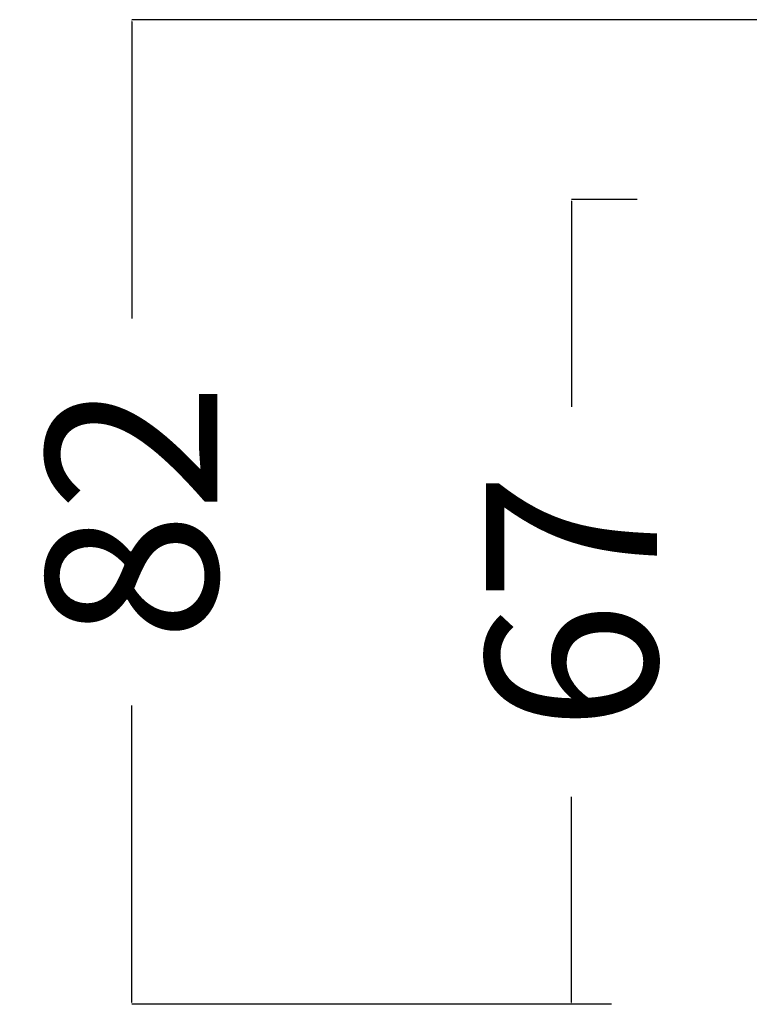
# Model space of a CAD drawing. Units: millimetres. Extents: x 0 to 244, y 0 to 165.
# Drawn here: x 204 to 210, y 48 to 56 of the extents above; entities that cross this region are included whole.
import ezdxf

# ---------------------------------------------------------------- set-up
doc = ezdxf.new("R2010")
doc.units = ezdxf.units.MM
doc.header["$LTSCALE"] = 0.01
doc.layers.add('COTAS', color=7, linetype='Continuous', true_color=0x000000)
doc.styles.add('Arial Normal', font='arial.ttf')
doc.dimstyles.new('Esquema', dxfattribs={"dimscale": 0.3, "dimtxt": 4.75, "dimasz": 0.05, "dimexe": 0, "dimexo": 5, "dimgap": 2, "dimtad": 0, "dimtih": 1, "dimtoh": 1, "dimdec": 0, "dimlfac": 10, "dimzin": 1, "dimdsep": 46, "dimtxsty": 'Arial Normal', "dimcen": 1.5, "dimadec": 0, "dimazin": 1, "dimtfac": 1, "dimtdec": 4, "dimtix": 1, "dimtofl": 0, "dimtmove": 1, "dimatfit": 3, "dimfxl": 1, "dimtolj": 1, "dimtzin": 1, "dimarcsym": 0})

# ---------------------------------------------------------------- blocks, each defined once
blk = doc.blocks.new('*D7')
at = {"layer": 'COTAS', "color": 0, "lineweight": -2}
for p, q in [((211.64, 56.3014), (204.7784, 56.3014)), ((204.7784, 56.2864), (204.7784, 53.8132)), ((204.7784, 48.115), (204.7784, 50.5882)), ((208.7759, 48.1), (204.7784, 48.1))]:
    blk.add_line(p, q, dxfattribs=at)
at = {"layer": 'COTAS', "color": 0}
for points in [[(204.7809, 56.2864), (204.7759, 56.2864), (204.7784, 56.3014)], [(204.7759, 48.115), (204.7809, 48.115), (204.7784, 48.1)]]:
    blk.add_solid(points, dxfattribs=at)
at = {"layer": 'Defpoints', "color": 0}
for p in [(213.14, 56.3014), (204.7784, 48.1), (210.2759, 48.1)]:
    blk.add_point(p, dxfattribs=at)
at = {"layer": 'COTAS', "color": 0, "insert": (204.7784, 52.2007), "char_height": 1.425, "attachment_point": 5, "rotation": 90, "style": 'Arial Normal'}
blk.add_mtext('\\A1;82', dxfattribs=at)
blk = doc.blocks.new('*D8')
at = {"layer": 'COTAS', "color": 0, "lineweight": -2}
for p, q in [((208.99, 54.8045), (208.4434, 54.8045)), ((208.4434, 54.7895), (208.4434, 53.0754)), ((208.4434, 48.115), (208.4434, 49.8291)), ((208.7759, 48.1), (208.4434, 48.1))]:
    blk.add_line(p, q, dxfattribs=at)
at = {"layer": 'COTAS', "color": 0}
for points in [[(208.4459, 54.7895), (208.4409, 54.7895), (208.4434, 54.8045)], [(208.4409, 48.115), (208.4459, 48.115), (208.4434, 48.1)]]:
    blk.add_solid(points, dxfattribs=at)
at = {"layer": 'Defpoints', "color": 0}
for p in [(208.4434, 54.8045), (210.49, 54.8045), (210.2759, 48.1)]:
    blk.add_point(p, dxfattribs=at)
at = {"layer": 'COTAS', "color": 0, "insert": (208.4434, 51.4522), "char_height": 1.425, "attachment_point": 5, "rotation": 90, "style": 'Arial Normal'}
blk.add_mtext('\\A1;67', dxfattribs=at)

msp = doc.modelspace()

# ---------------------------------------------------------------- dimensions: what is measured, and where the dimension line sits
at = {"layer": 'COTAS'}
for base, p1, p2, picture, middle in [((204.7784, 48.1), (213.14, 56.3014), (210.2759, 48.1), '*D7', (204.7784, 52.2007)), ((208.4434, 54.8045), (210.2759, 48.1), (210.49, 54.8045), '*D8', (208.4434, 51.4522))]:
    dim = msp.add_linear_dim(base=base, p1=p1, p2=p2, angle=90, dimstyle='Esquema', override={"dimscale": 0.3, "dimtxt": 4.75, "dimasz": 0.05, "dimexe": 0, "dimexo": 5, "dimgap": 2, "dimtih": 0, "dimtoh": 0, "dimdec": 0, "dimlfac": 10, "dimzin": 1, "dimtxsty": 'Arial Normal', "dimsah": 0, "dimcen": 1.5, "dimazin": 1, "dimtix": 0, "dimtmove": 0, "dimtzin": 1}, dxfattribs=at)
    dim.commit()
    dim.dimension.update_dxf_attribs({"geometry": picture, "text_midpoint": middle})

doc.saveas('drawing.dxf')
